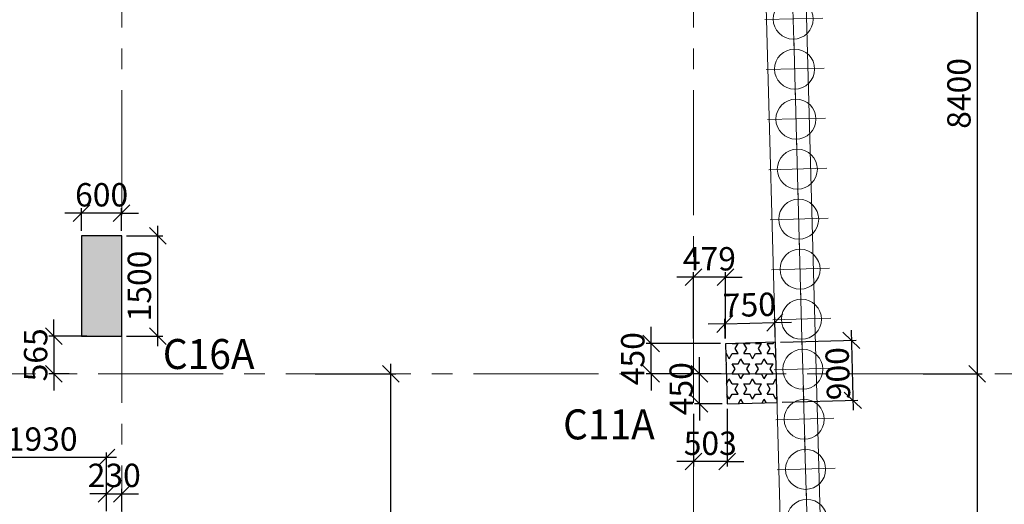
# Model space of a CAD drawing. Units: inches. Extents: x 255902 to 2278056, y -743430 to 569685.
# Drawn here: x 2077258 to 2092011, y 523298 to 530561 of the extents above; entities that cross this region are included whole.
import ezdxf

# ---------------------------------------------------------------- set-up
doc = ezdxf.new("R2010")
doc.units = ezdxf.units.IN
doc.header["$LTSCALE"] = 2500
doc.header["$MEASUREMENT"] = 0
doc.linetypes.add('CENTER', pattern=[2, 1.25, -0.25, 0.25, -0.25])
doc.linetypes.add('CENTER2', pattern=[1.125, 0.75, -0.125, 0.125, -0.125])
doc.layers.get('Defpoints').update_dxf_attribs({"color": 164})
for name, color, linetype in [('COLDIM', 3, 'Continuous'), ('COLUMN NO', 1, 'Continuous'), ('GRID DIMEN', 3, 'Continuous'), ('TER. HATCH', 3, 'Continuous')]:
    doc.layers.add(name, color=color, linetype=linetype)
for name, color, linetype, lineweight in [('Grid', 6, 'CENTER2', 5), ('GRID BASEMENT', 253, 'CENTER', 9), ('PILE', 2, 'Continuous', 20), ('V.COL', 1, 'Continuous', 25), ('V.NEW HATCH', 33, 'Continuous', 30)]:
    doc.layers.add(name, color=color, linetype=linetype, lineweight=lineweight)
doc.styles.add('RD', font='romand.shx', dxfattribs={"height": 350})
doc.styles.add('RT', font='romant.shx', dxfattribs={"height": 400})
doc.dimstyles.new('MAHIDHAR', dxfattribs={"dimtxt": 350, "dimasz": 250, "dimexe": 75, "dimexo": 75, "dimgap": 100, "dimtad": 1, "dimdec": 0, "dimdsep": 46, "dimtxsty": 'RD', "dimblk1": 'OBLIQUE', "dimblk2": 'OBLIQUE', "dimsah": 1, "dimcen": 2.5, "dimdle": 150, "dimclrd": 3, "dimclre": 3, "dimclrt": 2, "dimadec": 0, "dimazin": 0, "dimtfac": 1, "dimtdec": 0, "dimtix": 1, "dimtmove": 0, "dimatfit": 3, "dimldrblk": 'OBLIQUE', "dimfxl": 0, "dimtolj": 1, "dimtzin": 0, "dimarcsym": 0})

# ---------------------------------------------------------------- blocks, each defined once
blk = doc.blocks.new('_OBLIQUE')
at = {"color": 0, "linetype": 'ByBlock'}
blk.add_line((-0.5, -0.5), (0.5, 0.5), dxfattribs=at)
blk = doc.blocks.new('*D1853')
at = {"layer": 'COLDIM', "color": 3, "lineweight": -2}
blk.add_line((2078186, 527395), (2078186, 527737), dxfattribs=at)
at = {"layer": 'COLDIM', "color": 3, "linetype": 'Continuous', "lineweight": -2}
for p, q in [((2078786, 527395), (2078786, 527737)), ((2078186, 527662), (2077936, 527662)), ((2078786, 527662), (2078186, 527662)), ((2078786, 527662), (2079036, 527662))]:
    blk.add_line(p, q, dxfattribs=at)
at = {"layer": 'Defpoints', "color": 0}
for p in [(2078186, 527662), (2078186, 527320, 18), (2078786, 527320, 18)]:
    blk.add_point(p, dxfattribs=at)
at = {"layer": 'COLDIM', "color": 3, "lineweight": -2, "xscale": 250, "yscale": 250, "zscale": 250}
blk.add_blockref('_OBLIQUE', (2078186, 527662), dxfattribs=at)
at = {"layer": 'COLDIM', "color": 3, "lineweight": -2, "xscale": 250, "yscale": 250, "zscale": 250, "rotation": 180}
blk.add_blockref('_OBLIQUE', (2078786, 527662), dxfattribs=at)
at = {"layer": 'COLDIM', "color": 2, "insert": (2078486, 527937), "char_height": 350, "attachment_point": 5, "style": 'RD'}
blk.add_mtext('\\A1;600', dxfattribs=at)
blk = doc.blocks.new('*D1854')
at = {"layer": 'COLDIM', "color": 3, "linetype": 'Continuous', "lineweight": -2}
for p, q in [((2079326, 525670), (2079326, 527470)), ((2078861, 525820), (2079401, 525820))]:
    blk.add_line(p, q, dxfattribs=at)
at = {"layer": 'COLDIM', "color": 3, "lineweight": -2}
blk.add_line((2078861, 527320), (2079401, 527320), dxfattribs=at)
at = {"layer": 'Defpoints', "color": 0}
for p in [(2078786, 527320, 18), (2079326, 527320), (2078786, 525820, 18)]:
    blk.add_point(p, dxfattribs=at)
at = {"layer": 'COLDIM', "color": 3, "lineweight": -2, "xscale": 250, "yscale": 250, "zscale": 250}
for p, rotation in [((2079326, 527320), 90), ((2079326, 525820), 270)]:
    blk.add_blockref('_OBLIQUE', p, dxfattribs=dict(at, rotation=rotation))
at = {"layer": 'COLDIM', "color": 2, "insert": (2079051, 526570), "char_height": 350, "attachment_point": 5, "rotation": 90, "style": 'RD'}
blk.add_mtext('\\A1;1500', dxfattribs=at)
blk = doc.blocks.new('*D1856')
at = {"layer": 'COLDIM', "color": 3, "linetype": 'Continuous', "lineweight": -2}
for p, q in [((2078560, 523457), (2078310, 523457)), ((2078560, 523194), (2078560, 523532)), ((2078560, 523457), (2078790, 523457)), ((2078790, 523457), (2079040, 523457))]:
    blk.add_line(p, q, dxfattribs=at)
at = {"layer": 'COLDIM', "color": 3, "lineweight": -2}
blk.add_line((2078790, 523194), (2078790, 523532), dxfattribs=at)
at = {"layer": 'Defpoints', "color": 0}
for p in [(2078790, 523457), (2078560, 523119, 18), (2078790, 523119, 18)]:
    blk.add_point(p, dxfattribs=at)
at = {"layer": 'COLDIM', "color": 3, "lineweight": -2, "xscale": 250, "yscale": 250, "zscale": 250}
blk.add_blockref('_OBLIQUE', (2078560, 523457), dxfattribs=at)
at = {"layer": 'COLDIM', "color": 3, "lineweight": -2, "xscale": 250, "yscale": 250, "zscale": 250, "rotation": 180}
blk.add_blockref('_OBLIQUE', (2078790, 523457), dxfattribs=at)
at = {"layer": 'COLDIM', "color": 2, "insert": (2078675, 523732), "char_height": 350, "attachment_point": 5, "style": 'RD'}
blk.add_mtext('\\A1;230', dxfattribs=at)
blk = doc.blocks.new('*D1987')
at = {"layer": 'COLDIM', "color": 3, "linetype": 'Continuous', "lineweight": -2}
for p, q in [((2087830, 525781), (2087821, 526077)), ((2087823, 526002), (2087574, 525996)), ((2087823, 526002), (2088573, 526023)), ((2088573, 526023), (2088823, 526030))]:
    blk.add_line(p, q, dxfattribs=at)
at = {"layer": 'COLDIM', "color": 3, "lineweight": -2}
blk.add_line((2088579, 525801), (2088571, 526098), dxfattribs=at)
at = {"layer": 'Defpoints', "color": 0}
for p in [(2088573, 526023), (2087832, 525706), (2088581, 525726)]:
    blk.add_point(p, dxfattribs=at)
at = {"layer": 'COLDIM', "color": 3, "lineweight": -2, "xscale": 250, "yscale": 250, "zscale": 250}
for p, rotation in [((2087823, 526002), 1.571238094027354), ((2088573, 526023), 181.5712380940274)]:
    blk.add_blockref('_OBLIQUE', p, dxfattribs=dict(at, rotation=rotation))
at = {"layer": 'COLDIM', "color": 2, "insert": (2088191, 526288), "char_height": 350, "attachment_point": 5, "rotation": 1.5712, "style": 'RD'}
blk.add_mtext('\\A1;750', dxfattribs=at)
blk = doc.blocks.new('*D2082')
at = {"layer": 'COLDIM', "color": 3, "linetype": 'Continuous', "lineweight": -2}
for p, q in [((2077772, 525820), (2077772, 526070)), ((2078263, 525820), (2077697, 525820)), ((2077772, 525820), (2077772, 525256)), ((2077772, 525256), (2077772, 525006))]:
    blk.add_line(p, q, dxfattribs=at)
at = {"layer": 'COLDIM', "color": 3, "lineweight": -2}
blk.add_line((2077998, 525256), (2077697, 525256), dxfattribs=at)
at = {"layer": 'Defpoints', "color": 0}
for p in [(2078338, 525820, 61), (2077772, 525256), (2078073, 525256, -59)]:
    blk.add_point(p, dxfattribs=at)
at = {"layer": 'COLDIM', "color": 3, "lineweight": -2, "xscale": 250, "yscale": 250, "zscale": 250}
for p, rotation in [((2077772, 525820), 270), ((2077772, 525256), 90)]:
    blk.add_blockref('_OBLIQUE', p, dxfattribs=dict(at, rotation=rotation))
at = {"layer": 'COLDIM', "color": 2, "insert": (2077497, 525538), "char_height": 350, "attachment_point": 5, "rotation": 90, "style": 'RD'}
blk.add_mtext('\\A1;565', dxfattribs=at)
blk = doc.blocks.new('*D2086')
at = {"layer": 'COLDIM', "color": 3, "lineweight": -2}
blk.add_line((2076630, 523194), (2076630, 524076), dxfattribs=at)
at = {"layer": 'COLDIM', "color": 3, "linetype": 'Continuous', "lineweight": -2}
for p, q in [((2078560, 523194), (2078560, 524076)), ((2078710, 524001), (2076480, 524001))]:
    blk.add_line(p, q, dxfattribs=at)
at = {"layer": 'Defpoints', "color": 0}
for p in [(2076630, 524001), (2076630, 523119, -59), (2078560, 523119, -41)]:
    blk.add_point(p, dxfattribs=at)
at = {"layer": 'COLDIM', "color": 3, "lineweight": -2, "xscale": 250, "yscale": 250, "zscale": 250, "rotation": 180}
blk.add_blockref('_OBLIQUE', (2076630, 524001), dxfattribs=at)
at = {"layer": 'COLDIM', "color": 3, "lineweight": -2, "xscale": 250, "yscale": 250, "zscale": 250}
blk.add_blockref('_OBLIQUE', (2078560, 524001), dxfattribs=at)
at = {"layer": 'COLDIM', "color": 2, "insert": (2077595, 524276), "char_height": 350, "attachment_point": 5, "style": 'RD'}
blk.add_mtext('\\A1;1930', dxfattribs=at)
blk = doc.blocks.new('*D2464')
at = {"layer": 'Defpoints', "color": 0}
for p in [(2090719, 533656, 0), (2090719, 525256, 0), (2091606, 525256)]:
    blk.add_point(p, dxfattribs=at)
at = {"layer": 'GRID DIMEN', "color": 3, "linetype": 'Continuous', "lineweight": -2}
for p, q in [((2091606, 533806), (2091606, 525106)), ((2090794, 533656), (2091681, 533656))]:
    blk.add_line(p, q, dxfattribs=at)
at = {"layer": 'GRID DIMEN', "color": 3, "lineweight": -2}
blk.add_line((2090794, 525256), (2091681, 525256), dxfattribs=at)
at = {"layer": 'GRID DIMEN', "color": 3, "lineweight": -2, "xscale": 250, "yscale": 250, "zscale": 250}
for p, rotation in [((2091606, 533656), 90), ((2091606, 525256), 270)]:
    blk.add_blockref('_OBLIQUE', p, dxfattribs=dict(at, rotation=rotation))
at = {"layer": 'GRID DIMEN', "color": 2, "insert": (2091331, 529456), "char_height": 350, "attachment_point": 5, "rotation": 90, "style": 'RD'}
blk.add_mtext('\\A1;8400', dxfattribs=at)
blk = doc.blocks.new('*D2465')
at = {"layer": 'Defpoints', "color": 0}
for p in [(2090719, 525256, 0), (2090719, 516856, 0), (2091606, 516856)]:
    blk.add_point(p, dxfattribs=at)
at = {"layer": 'GRID DIMEN', "color": 3, "linetype": 'Continuous', "lineweight": -2}
for p, q in [((2091606, 525406), (2091606, 516706)), ((2090794, 525256), (2091681, 525256))]:
    blk.add_line(p, q, dxfattribs=at)
at = {"layer": 'GRID DIMEN', "color": 3, "lineweight": -2}
blk.add_line((2090794, 516856), (2091681, 516856), dxfattribs=at)
at = {"layer": 'GRID DIMEN', "color": 3, "lineweight": -2, "xscale": 250, "yscale": 250, "zscale": 250}
for p, rotation in [((2091606, 525256), 90), ((2091606, 516856), 270)]:
    blk.add_blockref('_OBLIQUE', p, dxfattribs=dict(at, rotation=rotation))
at = {"layer": 'GRID DIMEN', "color": 2, "insert": (2091331, 521056), "char_height": 350, "attachment_point": 5, "rotation": 90, "style": 'RD'}
blk.add_mtext('\\A1;8400', dxfattribs=at)
blk = doc.blocks.new('*D2550')
at = {"layer": 'COLDIM', "color": 3, "linetype": 'Continuous', "lineweight": -2}
for p, q in [((2087353, 526703), (2087103, 526703)), ((2087832, 526703), (2087353, 526703)), ((2087832, 525781), (2087832, 526778)), ((2087832, 526703), (2088082, 526703))]:
    blk.add_line(p, q, dxfattribs=at)
at = {"layer": 'COLDIM', "color": 3, "lineweight": -2}
blk.add_line((2087353, 525781), (2087353, 526778), dxfattribs=at)
at = {"layer": 'Defpoints', "color": 0}
for p in [(2087353, 526703), (2087353, 525706, 9), (2087832, 525706, -59)]:
    blk.add_point(p, dxfattribs=at)
at = {"layer": 'COLDIM', "color": 3, "lineweight": -2, "xscale": 250, "yscale": 250, "zscale": 250}
blk.add_blockref('_OBLIQUE', (2087353, 526703), dxfattribs=at)
at = {"layer": 'COLDIM', "color": 3, "lineweight": -2, "xscale": 250, "yscale": 250, "zscale": 250, "rotation": 180}
blk.add_blockref('_OBLIQUE', (2087832, 526703), dxfattribs=at)
at = {"layer": 'COLDIM', "color": 2, "insert": (2087592, 526978), "char_height": 350, "attachment_point": 5, "style": 'RD'}
blk.add_mtext('\\A1;479', dxfattribs=at)
blk = doc.blocks.new('*D2551')
at = {"layer": 'COLDIM', "color": 3, "lineweight": -2}
blk.add_line((2087353, 524654), (2087353, 523863), dxfattribs=at)
at = {"layer": 'COLDIM', "color": 3, "linetype": 'Continuous', "lineweight": -2}
for p, q in [((2087856, 524731), (2087856, 523863)), ((2087353, 523938), (2087103, 523938)), ((2087856, 523938), (2087353, 523938)), ((2087856, 523938), (2088106, 523938))]:
    blk.add_line(p, q, dxfattribs=at)
at = {"layer": 'Defpoints', "color": 0}
for p in [(2087856, 524806, -59), (2087353, 524729, 9), (2087353, 523938)]:
    blk.add_point(p, dxfattribs=at)
at = {"layer": 'COLDIM', "color": 3, "lineweight": -2, "xscale": 250, "yscale": 250, "zscale": 250}
blk.add_blockref('_OBLIQUE', (2087353, 523938), dxfattribs=at)
at = {"layer": 'COLDIM', "color": 3, "lineweight": -2, "xscale": 250, "yscale": 250, "zscale": 250, "rotation": 180}
blk.add_blockref('_OBLIQUE', (2087856, 523938), dxfattribs=at)
at = {"layer": 'COLDIM', "color": 2, "insert": (2087605, 524213), "char_height": 350, "attachment_point": 5, "style": 'RD'}
blk.add_mtext('\\A1;503', dxfattribs=at)
blk = doc.blocks.new('R')
at = {"layer": 'GRID BASEMENT', "color": 254, "linetype": 'CENTER'}
for p, q in [((0, 127), (0, -743)), ((-488, -300), (488, -300))]:
    blk.add_line(p, q, dxfattribs=at)
at = {"layer": 'PILE', "color": 254}
blk.add_circle((-4, -300), 300, dxfattribs=at)
blk = doc.blocks.new('*D1765')
at = {"layer": 'COLDIM', "color": 3, "linetype": 'Continuous', "lineweight": -2}
for p, q in [((2089714, 525907), (2089747, 524708)), ((2088656, 525728), (2089793, 525760))]:
    blk.add_line(p, q, dxfattribs=at)
at = {"layer": 'COLDIM', "color": 3, "lineweight": -2}
blk.add_line((2088681, 524829), (2089817, 524860), dxfattribs=at)
at = {"layer": 'Defpoints', "color": 0}
for p in [(2088581, 525726, -59), (2088606, 524827, -59), (2089742, 524858)]:
    blk.add_point(p, dxfattribs=at)
at = {"layer": 'COLDIM', "color": 3, "lineweight": -2, "xscale": 250, "yscale": 250, "zscale": 250}
for p, rotation in [((2089718, 525757), 91.5712380939777), ((2089742, 524858), 271.5712380939777)]:
    blk.add_blockref('_OBLIQUE', p, dxfattribs=dict(at, rotation=rotation))
at = {"layer": 'COLDIM', "color": 2, "insert": (2089516, 525256), "char_height": 350, "attachment_point": 5, "rotation": 92, "style": 'RD'}
blk.add_mtext('\\A1;900', dxfattribs=at)
blk = doc.blocks.new('*D1766')
at = {"layer": 'COLDIM', "color": 3, "linetype": 'Continuous', "lineweight": -2}
for p, q in [((2087445, 525256), (2087445, 525506)), ((2087445, 524806), (2087445, 525256)), ((2087781, 524806), (2087370, 524806)), ((2087445, 524806), (2087445, 524556))]:
    blk.add_line(p, q, dxfattribs=at)
at = {"layer": 'COLDIM', "color": 3, "lineweight": -2}
blk.add_line((2087769, 525256), (2087370, 525256), dxfattribs=at)
at = {"layer": 'Defpoints', "color": 0}
for p in [(2087445, 525256), (2087844, 525256, -59), (2087856, 524806, -59)]:
    blk.add_point(p, dxfattribs=at)
at = {"layer": 'COLDIM', "color": 3, "lineweight": -2, "xscale": 250, "yscale": 250, "zscale": 250}
for p, rotation in [((2087445, 525256), 270), ((2087445, 524806), 90)]:
    blk.add_blockref('_OBLIQUE', p, dxfattribs=dict(at, rotation=rotation))
at = {"layer": 'COLDIM', "color": 2, "insert": (2087170, 525031), "char_height": 350, "attachment_point": 5, "rotation": 90, "style": 'RD'}
blk.add_mtext('\\A1;450', dxfattribs=at)
blk = doc.blocks.new('*D1767')
at = {"layer": 'COLDIM', "color": 3, "linetype": 'Continuous', "lineweight": -2}
for p, q in [((2086719, 525706), (2086719, 525956)), ((2086719, 525256), (2086719, 525706)), ((2087769, 525256), (2086644, 525256)), ((2086719, 525256), (2086719, 525006))]:
    blk.add_line(p, q, dxfattribs=at)
at = {"layer": 'COLDIM', "color": 3, "lineweight": -2}
blk.add_line((2087757, 525706), (2086644, 525706), dxfattribs=at)
at = {"layer": 'Defpoints', "color": 0}
for p in [(2086719, 525706), (2087832, 525706, -59), (2087844, 525256, -59)]:
    blk.add_point(p, dxfattribs=at)
at = {"layer": 'COLDIM', "color": 3, "lineweight": -2, "xscale": 250, "yscale": 250, "zscale": 250}
for p, rotation in [((2086719, 525706), 270), ((2086719, 525256), 90)]:
    blk.add_blockref('_OBLIQUE', p, dxfattribs=dict(at, rotation=rotation))
at = {"layer": 'COLDIM', "color": 2, "insert": (2086444, 525481), "char_height": 350, "attachment_point": 5, "rotation": 90, "style": 'RD'}
blk.add_mtext('\\A1;450', dxfattribs=at)
blk = doc.blocks.new('*D1797')
at = {"layer": 'COLDIM', "color": 3, "linetype": 'Continuous', "lineweight": -2}
for p, q in [((2082819, 519814), (2082819, 525406)), ((2082284, 519964), (2082894, 519964))]:
    blk.add_line(p, q, dxfattribs=at)
at = {"layer": 'COLDIM', "color": 3, "lineweight": -2}
blk.add_line((2081685, 525256), (2082894, 525256), dxfattribs=at)
at = {"layer": 'Defpoints', "color": 0}
for p in [(2081610, 525256, -59), (2082819, 525256), (2082209, 519964, 9)]:
    blk.add_point(p, dxfattribs=at)
at = {"layer": 'COLDIM', "color": 3, "lineweight": -2, "xscale": 250, "yscale": 250, "zscale": 250}
for p, rotation in [((2082819, 525256), 90), ((2082819, 519964), 270)]:
    blk.add_blockref('_OBLIQUE', p, dxfattribs=dict(at, rotation=rotation))
at = {"layer": 'COLDIM', "color": 2, "insert": (2082544, 522610), "char_height": 350, "attachment_point": 5, "rotation": 90, "style": 'RD'}
blk.add_mtext('\\A1;5292', dxfattribs=at)

msp = doc.modelspace()

# ---------------------------------------------------------------- hatches: boundary and pattern name
at = {"layer": 'TER. HATCH', "linetype": 'Continuous', "lineweight": -3}
h = msp.add_hatch(dxfattribs=at)
h.set_pattern_fill('STARS', color=3, scale=700, style=0)
h.set_pattern_definition([(0, (356308.46, 293981.26), (0, 151.554446), [87.5, -87.5]), (60, (356308.46, 293981.26), (-131.25, 75.777223), [87.5, -87.5]), (120, (356352.2, 294057.04), (-131.25, -75.777223), [87.5, -87.5])])
h.paths.add_polyline_path([(2088581.4, 525726.3), (2087831.7, 525705.7), (2087856.3, 524806.1), (2088606.1, 524826.6)])
at = {"layer": 'V.NEW HATCH'}
msp.add_hatch(color=33, dxfattribs=at).paths.add_polyline_path([(2078786.3, 527320.4), (2078186.3, 527320.4), (2078186.3, 525820.4), (2078786.3, 525820.4)])

# ---------------------------------------------------------------- linework, layer by layer
at = {"layer": 'Grid', "lineweight": 0}
for p, q in [((2078796.6, 471380.3, 17.4), (2078783, 557385.4, 17.4)), ((2087361.2, 471381.7, 17.4), (2087347.6, 557386.9, 17.4)), ((1968744.5, 525255.9, -49.8), (2092290.2, 525255.9, -49.8))]:
    msp.add_line(p, q, dxfattribs=at)
at = {"layer": 'PILE', "color": 254, "elevation": -58.5}
for points in [[(2088381.3, 554872), (1970526.7, 554872), (1970275.2, 537308.1), (1970251, 524524.2), (2028886.2, 486650.1), (2042215.8, 478701.8), (2058400.4, 474679.2), (2075439.2, 471539.6, 0.477037), (2090317.7, 484276.5)], [(2087797.5, 554272), (1971118.2, 554272), (1970875.2, 537303.2), (1970851.6, 524850.6), (2029202.7, 487159.9), (2042446.7, 479262.6), (2058527.2, 475265.9), (2075548, 472129.7, 0.477037), (2089718, 484260)]]:
    msp.add_lwpolyline(points, format="xyb", close=True, dxfattribs=at)
at = {"layer": 'V.COL', "color": 1}
for points, elevation in [([(2078186.3, 525820.4), (2078786.3, 525820.4), (2078786.3, 527320.4), (2078186.3, 527320.4)], -81.9), ([(2087856.2, 524806.1), (2088606, 524826.6), (2088581.3, 525726.3), (2087831.6, 525705.7)], -49.8)]:
    msp.add_lwpolyline(points, close=True, dxfattribs=dict(at, elevation=elevation))

# ---------------------------------------------------------------- block references
at = {"layer": 'COLDIM', "rotation": 91.57123803665863}
for p in [(2088547.7, 530565.9, -58.5), (2088568.3, 529816.2, -58.5), (2088588.9, 529066.4, -58.5), (2088609.4, 528316.7, -58.5), (2088630, 527567, -58.5), (2088650.5, 526817.3, -58.5), (2088671.1, 526067.6, -58.5), (2088691.7, 525317.9, -58.5), (2088712.2, 524568.1, -58.5), (2088732.8, 523818.4, -58.5), (2088753.4, 523068.7, -58.5)]:
    msp.add_blockref('R', p, dxfattribs=at)

# ---------------------------------------------------------------- texts
at = {"layer": 'COLUMN NO', "color": 1, "style": 'RT', "width": 0.95}
for s, p in [('C16A', (2079403.1, 525325.7, -49.8)), ('C11A', (2085399.9, 524271.2, 8.7))]:
    msp.add_text(s, height=450, rotation=360, dxfattribs=at).set_placement(p)

# ---------------------------------------------------------------- dimensions: what is measured, and where the dimension line sits
at = {"layer": 'COLDIM', "color": 3}
for base, p1, p2, picture, middle in [((2078186.3, 527662.3, -99.5), (2078786.3, 527320.4, -81.9), (2078186.3, 527320.4, -81.9), '*D1853', (2078486.3, 527937.3, -99.5)), ((2087352.6, 526703.1, 8.7), (2087831.6, 525705.7, -49.8), (2087352.6, 525705.7, 17.4), '*D2550', (2087592.1, 526978.1, 8.7)), ((2087352.8, 523938.1, 8.7), (2087856.2, 524806.1, -49.8), (2087352.8, 524729.2, 17.4), '*D2551', (2087604.5, 524213.1, 8.7)), ((2076629.8, 524001.5, 8.7), (2078559.7, 523119.4, -32.3), (2076629.8, 523119.1, -49.8), '*D2086', (2077594.8, 524276.5, 8.7)), ((2078789.6, 523456.8, -49.8), (2078559.7, 523119.4, -32.3), (2078789.6, 523119.4, -32.3), '*D1856', (2078674.7, 523731.8, -49.8))]:
    dim = msp.add_linear_dim(base=base, p1=p1, p2=p2, dimstyle='MAHIDHAR', override={"dimfxl": 1.5}, dxfattribs=at)
    dim.commit()
    dim.dimension.update_dxf_attribs({"geometry": picture, "text_midpoint": middle})
for base, p1, p2, picture, middle in [((2079325.6, 527320.4, -99.5), (2078786.3, 525820.4, -81.9), (2078786.3, 527320.4, -81.9), '*D1854', (2079050.6, 526570.4, -99.5)), ((2077772.1157, 525255.9145, 8.6827), (2078338.4924, 525820.4392, 70.0537), (2078073.0829, 525255.9145, -49.8475), '*D2082', (2077497.1157, 525538.1768, 8.6827)), ((2086718.9, 525705.7, 8.7), (2087843.9, 525255.9, -49.8), (2087831.6, 525705.7, -49.8), '*D1767', (2086443.9, 525480.8, 8.7)), ((2087444.5, 525255.9, 8.7), (2087856.2, 524806.1, -49.8), (2087843.9, 525255.9, -49.8), '*D1766', (2087169.5, 525031, 8.7)), ((2082819.1, 525255.9, 8.7), (2082209.3, 519964.1, 17.4), (2081609.6, 525255.9, -49.8), '*D1797', (2082544.1, 522610, 8.7))]:
    dim = msp.add_linear_dim(base=base, p1=p1, p2=p2, angle=90, dimstyle='MAHIDHAR', override={"dimfxl": 1.5}, dxfattribs=at)
    dim.commit()
    dim.dimension.update_dxf_attribs({"geometry": picture, "text_midpoint": middle})
dim = msp.add_aligned_dim(p1=(2087831.6, 525705.7, -49.8), p2=(2088581.3, 525726.3, -49.8), distance=296.8, dimstyle='MAHIDHAR', override={"dimfxl": 1.5}, dxfattribs=at)
dim.commit()
dim.dimension.update_dxf_attribs({"geometry": '*D1987', "text_midpoint": (2088190.7, 526287.6, -49.8)})
dim = msp.add_linear_dim(base=(2089742.4, 524857.8, 8.7), p1=(2088581.3, 525726.3, -49.8), p2=(2088606, 524826.6, -49.8), angle=271.57124, dimstyle='MAHIDHAR', override={"dimtmove": 2, "dimfxl": 1.5}, dxfattribs=at)
dim.commit()
dim.dimension.update_dxf_attribs({"geometry": '*D1765', "text_midpoint": (2089516.3, 525255.9, 8.7), "dimtype": 161, "text_rotation": 92})
at = {"layer": 'GRID DIMEN', "color": 150}
for p1, p2, override, picture, middle in [((2090719, 533655.9, 17.4), (2090719, 525255.9, 17.4), {"dimfxl": 1.5}, '*D2464', (2091331.2, 529455.9, 17.4)), ((2090719, 525255.9, 17.4), (2090719, 516855.9, 17.4), {"dimtxt": 800, "dimfxl": 1.5}, '*D2465', (2091331.2, 521055.9, 17.4))]:
    dim = msp.add_aligned_dim(p1=p1, p2=p2, distance=887.2, dimstyle='MAHIDHAR', override=override, dxfattribs=at)
    dim.commit()
    dim.dimension.update_dxf_attribs({"geometry": picture, "text_midpoint": middle})

doc.saveas('drawing.dxf')
